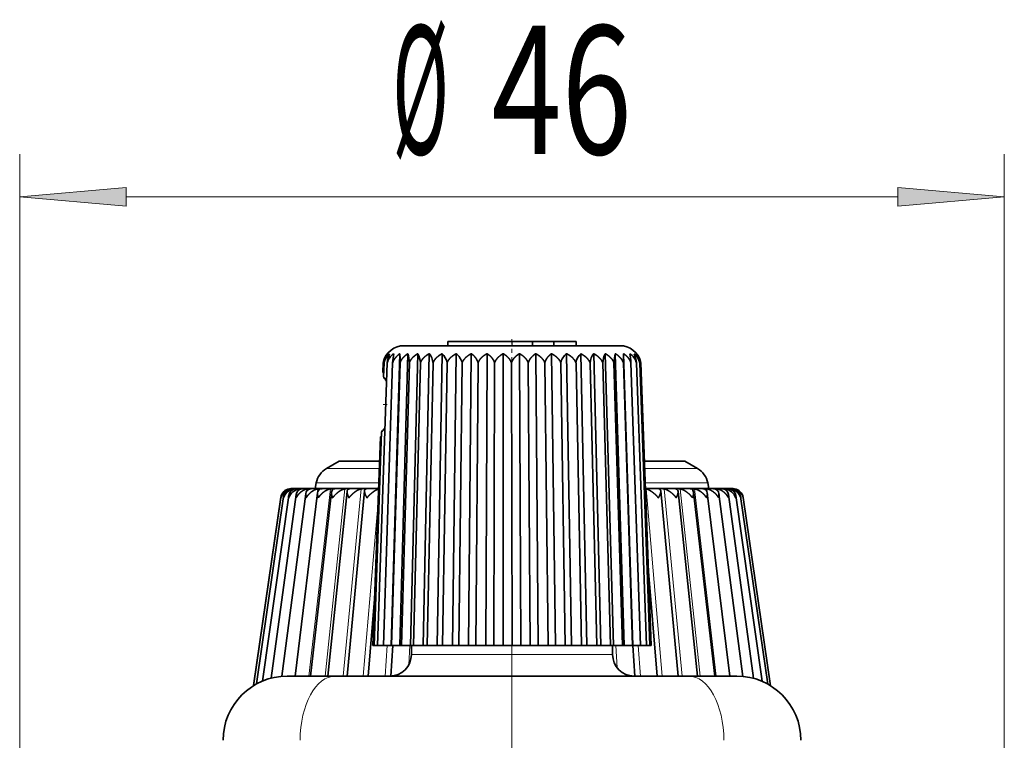
# Model space of a CAD drawing. Extents: x 0 to 212, y 0 to 297.
# Drawn here: x 151 to 174, y 180 to 197 of the extents above; entities that cross this region are included whole.
import ezdxf
from ezdxf.enums import TextEntityAlignment as Align

# ---------------------------------------------------------------- set-up
doc = ezdxf.new("R2010")
doc.units = 0
doc.linetypes.add('DASHDOT', pattern=[18.5, 12, -3, 0.5, -3])
doc.layers.get('0').update_dxf_attribs({"lineweight": 13})
doc.styles.get("Standard").update_dxf_attribs({"font": 'isocp.shx'})
doc.dimstyles.get("Standard").update_dxf_attribs({"dimtxt": 2.5, "dimasz": 2.5, "dimexe": 1.25, "dimexo": 0.625, "dimtad": 1, "dimcen": 2.5, "dimadec": 0, "dimazin": 0, "dimtfac": 1, "dimtmove": 0, "dimatfit": 0, "dimfxl": 1, "dimarcsym": 0})

# ---------------------------------------------------------------- blocks, each defined once
blk = doc.blocks.new('*D42')
at = {"color": 7, "lineweight": 13}
for p, q in [((150.822166, 171.936369), (150.822166, 193.646059)), ((173.822166, 171.936369), (173.822166, 193.646059)), ((153.312654, 192.646059), (171.331679, 192.646059))]:
    blk.add_line(p, q, dxfattribs=at)
for points in [[(153.312654, 192.863947), (150.822166, 192.646059), (153.312654, 192.428172)], [(171.331679, 192.428172), (173.822166, 192.646059), (171.331679, 192.863947)]]:
    blk.add_lwpolyline(points, close=True, dxfattribs=at)
for points in [[(153.312654, 192.863947), (150.822166, 192.646059), (153.312654, 192.863947), (153.312654, 192.428172)], [(171.331679, 192.428172), (173.822166, 192.646059), (171.331679, 192.428172), (171.331679, 192.863947)]]:
    blk.add_solid(points, dxfattribs=at)
at = {"color": 7, "lineweight": 13, "width": 0.6}
for s, p, p2 in [('%%c', (159.525783, 193.646059), (160.845783, 193.646059)), ('46', (161.845783, 193.646059), (165.11855, 193.646059))]:
    blk.add_text(s, height=3, dxfattribs=at).set_placement(p, p2, align=Align.FIT)
blk = doc.blocks.new('BLOCK72')
at = {"color": 7, "lineweight": 35}
for p, q in [((-4.428, 106.827), (-5.045, 106.827)), ((5.045, 106.827), (-4.428, 106.827)), ((0, 107.027), (-3, 107.027)), ((-3, 106.827), (-3, 107.027)), ((0.96, 107.027), (0, 107.027)), ((0.96, 106.827), (0.96, 107.027)), ((1.95, 107.027), (0.96, 107.027)), ((1.95, 106.827), (1.95, 107.027)), ((1.95, 107.027), (3, 107.027)), ((3, 106.827), (3, 107.027)), ((-5.65, 92.827), (-5.238, 106.453)), ((-5.238, 92.827), (-4.861, 106.453)), ((-4.737, 92.827), (-4.4, 106.453)), ((-4.154, 92.827), (-3.864, 106.453)), ((-3.5, 92.827), (-3.262, 106.453)), ((-2.786, 92.827), (-2.604, 106.453)), ((-2.025, 92.827), (-1.902, 106.453)), ((-1.229, 92.827), (-1.167, 106.453)), ((-0.412, 92.827), (-0.412, 106.453)), ((0.412, 92.827), (0.35, 106.453)), ((1.229, 92.827), (1.106, 106.453)), ((2.025, 92.827), (1.843, 106.453)), ((2.786, 92.827), (2.548, 106.453)), ((3.5, 92.827), (3.21, 106.453)), ((4.154, 92.827), (3.817, 106.453)), ((4.737, 92.827), (4.359, 106.453)), ((5.238, 92.827), (4.826, 106.453)), ((5.65, 92.827), (5.211, 106.453)), ((-6.279, 92.827), (-5.827, 106.025)), ((-6.042, 105.577), (-6.025, 106.025)), ((-6.025, 106.025), (-6.01, 106.092)), ((-6.005, 92.827), (-5.577, 106.025)), ((-6.001, 105.367), (-5.977, 106.025)), ((-5.629, 92.827), (-5.231, 106.025)), ((-5.231, 106.025), (-5.231, 106.23)), ((-5.157, 92.827), (-4.796, 106.025)), ((-4.596, 92.827), (-4.279, 106.025)), ((-3.957, 92.827), (-3.689, 106.025)), ((-3.25, 92.827), (-3.036, 106.025)), ((-2.487, 92.827), (-2.33, 106.025)), ((-1.682, 92.827), (-1.585, 106.025)), ((-0.848, 92.827), (-0.813, 106.025)), ((0, 92.827), (-0.026, 106.025)), ((0.848, 92.827), (0.76, 106.025)), ((1.682, 92.827), (1.534, 106.025)), ((2.487, 92.827), (2.282, 106.025)), ((3.25, 92.827), (2.99, 106.025)), ((3.957, 92.827), (3.647, 106.025)), ((4.596, 92.827), (4.242, 106.025)), ((5.157, 92.827), (4.764, 106.025)), ((5.629, 92.827), (5.205, 106.025)), ((6.005, 92.827), (5.557, 106.025)), ((6.279, 92.827), (5.813, 106.025)), ((6.444, 92.827), (5.971, 106.025)), ((6.025, 106.025), (6.01, 106.092)), ((6.5, 92.827), (6.025, 106.025)), ((-5.993, 105.572), (-6.042, 105.577)), ((-6.028, 105.577), (-6.042, 105.577)), ((-5.994, 105.576), (-6.028, 105.577)), ((-5.995, 105.337), (-5.994, 105.362)), ((-5.995, 105.337), (-5.985, 105.353)), ((-6.444, 92.827), (-6.092, 102.797)), ((-6.099, 102.582), (-6.149, 102.577)), ((-6.086, 102.822), (-6.078, 102.808)), ((-6.086, 102.802), (-6.086, 102.822)), ((-6.5, 92.827), (-6.149, 102.577)), ((-6.139, 102.577), (-6.149, 102.577)), ((-6.099, 102.579), (-6.139, 102.577)), ((-8.07, 101.429), (-8.666, 101.085)), ((-8.07, 101.429), (-6.191, 101.429)), ((6.191, 101.429), (8.07, 101.429)), ((8.07, 101.429), (8.666, 101.085)), ((-9.147, 100.415), (-9.2, 100.15)), ((9.147, 100.415), (9.2, 100.15)), ((-11.657, 91.168), (-10.432, 99.833)), ((-11.258, 91.303), (-10.086, 99.875)), ((-10.749, 91.39), (-9.634, 99.914)), ((-10.269, 100.15), (-10.317, 100.15)), ((-10.244, 100.15), (-10.269, 100.15)), ((-10.109, 100.15), (-10.244, 100.15)), ((-10.137, 91.4), (-9.082, 99.951)), ((-10.059, 100.15), (-10.109, 100.15)), ((-9.837, 100.15), (-10.059, 100.15)), ((-9.763, 100.15), (-9.837, 100.15)), ((-9.458, 100.15), (-9.763, 100.15)), ((-9.361, 100.15), (-9.458, 100.15)), ((-9.42, 91.4), (-8.436, 99.985)), ((-8.975, 100.15), (-9.361, 100.15)), ((-8.856, 100.15), (-8.975, 100.15)), ((-8.394, 100.15), (-8.856, 100.15)), ((-8.604, 91.4), (-7.703, 100.017)), ((-8.254, 100.15), (-8.394, 100.15)), ((-7.721, 100.15), (-8.254, 100.15)), ((-7.562, 100.15), (-7.721, 100.15)), ((-7.7, 91.4), (-6.89, 100.046)), ((-7.562, 100.15), (-7.598, 100.143)), ((-6.963, 100.15), (-7.562, 100.15)), ((-6.787, 100.15), (-6.963, 100.15)), ((-6.787, 100.15), (-6.814, 100.143)), ((-6.237, 100.15), (-6.787, 100.15)), ((6.844, 100.15), (6.237, 100.15)), ((6.237, 100.148), (6.269, 100.143)), ((7.02, 100.15), (6.844, 100.15)), ((6.845, 100.15), (6.872, 100.143)), ((7.767, 91.4), (6.95, 100.044)), ((7.614, 100.15), (7.02, 100.15)), ((7.772, 100.15), (7.614, 100.15)), ((7.614, 100.15), (7.651, 100.143)), ((8.665, 91.4), (7.757, 100.015)), ((8.3, 100.15), (7.772, 100.15)), ((8.438, 100.15), (8.299, 100.15)), ((8.895, 100.15), (8.438, 100.15)), ((9.474, 91.4), (8.485, 99.983)), ((9.013, 100.15), (8.894, 100.15)), ((9.393, 100.15), (9.013, 100.15)), ((10.184, 91.4), (9.125, 99.948)), ((9.488, 100.15), (9.391, 100.15)), ((9.788, 100.15), (9.488, 100.15)), ((10.788, 91.386), (9.67, 99.911)), ((9.86, 100.15), (9.786, 100.15)), ((10.075, 100.15), (9.86, 100.15)), ((10.124, 100.15), (10.074, 100.15)), ((11.29, 91.294), (10.114, 99.872)), ((10.253, 100.15), (10.124, 100.15)), ((10.277, 100.15), (10.251, 100.15)), ((10.318, 100.15), (10.277, 100.15)), ((11.681, 91.158), (10.452, 99.83)), ((-12.083, 90.95), (-10.797, 99.743)), ((-12.078, 90.953), (-10.793, 99.746)), ((-11.933, 91.036), (-10.668, 99.79)), ((-10.796, 99.722), (-10.793, 99.746)), ((11.948, 91.028), (10.681, 99.787)), ((10.8, 99.722), (10.797, 99.743)), ((12.083, 90.95), (10.797, 99.743)), ((6.788, 91.4), (6.369, 96.467)), ((-6.715, 91.4), (-6.422, 94.985)), ((-6.5, 92.827), (-6.444, 92.827)), ((-6.444, 92.827), (-6.279, 92.827)), ((-6.279, 92.827), (-6.005, 92.827)), ((-6.005, 92.827), (-5.65, 92.827)), ((-5.662, 91.401), (-5.564, 92.827)), ((-5.629, 92.827), (-5.65, 92.827)), ((-5.629, 92.827), (-5.238, 92.827)), ((-5.157, 92.827), (-5.238, 92.827)), ((-5.157, 92.827), (-4.737, 92.827)), ((-4.596, 92.827), (-4.737, 92.827)), ((-4.7, 92.4), (-4.7, 92.827)), ((-4.596, 92.827), (-4.154, 92.827)), ((-3.957, 92.827), (-4.154, 92.827)), ((-3.957, 92.827), (-3.5, 92.827)), ((-3.25, 92.827), (-3.5, 92.827)), ((-3.25, 92.827), (-2.786, 92.827)), ((-2.487, 92.827), (-2.786, 92.827)), ((-2.487, 92.827), (-2.025, 92.827)), ((-1.682, 92.827), (-2.025, 92.827)), ((-1.682, 92.827), (-1.229, 92.827)), ((-0.848, 92.827), (-1.229, 92.827)), ((-0.848, 92.827), (-0.412, 92.827)), ((0, 92.827), (-0.412, 92.827)), ((0, 92.827), (0.412, 92.827)), ((0.848, 92.827), (0.412, 92.827)), ((0.848, 92.827), (1.229, 92.827)), ((1.682, 92.827), (1.229, 92.827)), ((1.682, 92.827), (2.025, 92.827)), ((2.487, 92.827), (2.025, 92.827)), ((2.487, 92.827), (2.786, 92.827)), ((3.25, 92.827), (2.786, 92.827)), ((3.25, 92.827), (3.5, 92.827)), ((3.957, 92.827), (3.5, 92.827)), ((3.957, 92.827), (4.154, 92.827)), ((4.596, 92.827), (4.154, 92.827)), ((4.596, 92.827), (4.737, 92.827)), ((4.7, 92.4), (4.7, 92.827)), ((5.157, 92.827), (4.737, 92.827)), ((5.157, 92.827), (5.238, 92.827)), ((5.629, 92.827), (5.238, 92.827)), ((5.629, 92.827), (5.65, 92.827)), ((5.739, 91.4), (5.639, 92.827)), ((6.005, 92.827), (5.65, 92.827)), ((6.279, 92.827), (6.005, 92.827)), ((6.444, 92.827), (6.279, 92.827)), ((6.5, 92.827), (6.444, 92.827)), ((-8.25, 91.4), (-10.5, 91.4)), ((8.25, 91.4), (-8.25, 91.4)), ((10.5, 91.4), (8.25, 91.4))]:
    blk.add_line(p, q, dxfattribs=at)
at = {"color": 7, "lineweight": 13}
for p, q in [((0, 106.827), (0, 107.027)), ((-8.666, 101.085), (-6.203, 101.085)), ((6.203, 101.085), (8.666, 101.085)), ((-9.147, 100.415), (-6.227, 100.415)), ((6.227, 100.415), (9.147, 100.415)), ((-10.199, 100.125), (-10.197, 100.143)), ((-10.143, 91.4), (-9.065, 100.143)), ((-9.931, 100.108), (-9.927, 100.143)), ((-9.557, 100.076), (-9.548, 100.143)), ((-9.491, 91.4), (-8.482, 100.143)), ((-8.735, 91.4), (-7.806, 100.143)), ((-7.884, 91.4), (-7.045, 100.143)), ((7.015, 91.4), (6.269, 100.143)), ((7.947, 91.4), (7.102, 100.143)), ((8.792, 91.4), (7.857, 100.143)), ((9.541, 91.4), (8.526, 100.143)), ((10.185, 91.4), (9.102, 100.143)), ((9.587, 100.079), (9.578, 100.143)), ((9.954, 100.109), (9.949, 100.143)), ((10.214, 100.126), (10.212, 100.143)), ((-6.946, 91.4), (-6.259, 99.522)), ((-5.931, 91.4), (-5.828, 92.827)), ((-4.821, 91.923), (-4.768, 92.827)), ((4.907, 91.79), (4.845, 92.827)), ((6.006, 91.4), (5.901, 92.827)), ((2.253, 92.4), (-4.7, 92.4)), ((4.7, 92.4), (2.253, 92.4))]:
    blk.add_line(p, q, dxfattribs=at)
at = {"color": 7, "lineweight": 35}
for centre, radius, start, end in [((-5.045, 105.827), 1, 90, 164.6133), ((5.045, 105.827), 1, 15.3867, 90), ((-5.155, 105.865), 0.884, 138.2681, 165.0889), ((-5.167, 105.827), 0.834, 131.4308, 166.2684), ((-4.949, 105.883), 1.037, 146.6067, 172.0859), ((-5.046, 105.793), 0.815, 125.991, 163.3935), ((-4.372, 105.891), 1.46, 157.3665, 174.7314), ((-2.178, 105.844), 3.403, 169.6864, 176.9415), ((-10.146, 106.185), 4.915, 0.5192, 3.1235), ((-6.476, 105.996), 1.68, 0.9971, 15.789), ((-5.345, 105.959), 1.066, 3.5563, 27.6045), ((-4.547, 105.926), 0.863, 6.6207, 37.6799), ((-3.81, 105.889), 0.786, 9.9918, 45.841), ((-3.073, 105.849), 0.764, 13.3909, 52.2157), ((3.027, 105.855), 0.765, 128.6839, 167.1302), ((3.771, 105.894), 0.792, 135.0594, 170.44), ((4.516, 105.93), 0.874, 143.1707, 173.7094), ((5.327, 105.962), 1.086, 153.1197, 176.6765), ((6.483, 106), 1.718, 164.7181, 179.1626), ((11.598, 106.161), 6.394, 177.3838, 181.2165), ((5.037, 105.788), 0.812, 16.9831, 54.7999), ((2.071, 105.834), 3.491, 3.1406, 10.2124), ((5.168, 105.825), 0.827, 14.0084, 49.3429), ((4.325, 105.887), 1.494, 5.296, 22.2512), ((5.156, 105.858), 0.885, 10.9055, 42.2832), ((4.923, 105.881), 1.057, 7.8549, 32.8049), ((-6.725, 104.551), 1.092, 37.171, 48.4445), ((-6.789, 104.516), 1.142, 35.1974, 45.9466), ((-6.903, 103.749), 1.251, 310.4415, 320.9291), ((-6.954, 103.774), 1.288, 312.3696, 322.5586), ((-8.166, 100.219), 1, 120, 168.6901), ((8.166, 100.219), 1, 11.3099, 60), ((-10.326, 99.671), 0.477, 98.8755, 171.35), ((-10.265, 99.607), 0.544, 99.4833, 167.7005), ((-10.326, 99.676), 0.473, 98.8466, 171.4168), ((-10.085, 99.536), 0.618, 100.4186, 162.3946), ((-10.26, 99.735), 0.412, 98.5298, 172.3525), ((-9.969, 99.77), 0.467, 172.1984, 185.824), ((-9.787, 99.46), 0.699, 101.5505, 157.8918), ((-10.079, 99.792), 0.355, 98.4314, 173.2745), ((-10.317, 99.653), 0.497, 90.0146, 99.5278), ((-10.316, 99.655), 0.495, 90.0286, 99.5485), ((-10.271, 99.63), 0.52, 89.8329, 99.2956), ((-10.242, 99.687), 0.463, 90.248, 99.9054), ((-10.112, 99.617), 0.533, 89.6709, 99.1674), ((-10.055, 99.727), 0.423, 90.5257, 100.3984), ((-9.62, 99.817), 0.469, 172.8957, 191.5658), ((-9.785, 99.844), 0.302, 98.5828, 174.2035), ((-9.842, 99.615), 0.534, 89.5178, 99.137), ((-9.757, 99.772), 0.378, 90.898, 101.0551), ((-9.159, 99.864), 0.478, 174.0274, 197.2618), ((-9.381, 99.892), 0.253, 99.0304, 175.1557), ((-9.464, 99.625), 0.525, 89.3644, 99.2034), ((-9.353, 99.821), 0.329, 91.4276, 101.9144), ((-8.591, 99.914), 0.493, 175.6886, 202.8046), ((-8.873, 99.937), 0.209, 99.8388, 176.1308), ((-8.982, 99.645), 0.505, 89.2024, 99.3704), ((-8.845, 99.869), 0.281, 92.2319, 103.0252), ((-8.402, 99.674), 0.476, 89.0225, 99.6472), ((-8.266, 99.977), 0.169, 101.1014, 177.1261), ((-8.24, 99.913), 0.238, 93.5532, 104.4342), ((-7.73, 99.713), 0.437, 88.8136, 100.05), ((-7.568, 100.013), 0.134, 102.9217, 178.1869), ((-6.973, 99.758), 0.392, 88.5609, 100.6043), ((-6.787, 100.044), 0.103, 105.5661, 179.1652), ((6.845, 100.042), 0.105, 0.8999, 74.6473), ((7.029, 99.755), 0.395, 79.4407, 91.4193), ((7.621, 100.01), 0.136, 1.8917, 77.2285), ((7.781, 99.71), 0.44, 79.9832, 91.1703), ((8.286, 99.91), 0.241, 75.6759, 86.5665), ((8.312, 99.974), 0.172, 2.9169, 79.029), ((8.446, 99.672), 0.478, 80.3764, 90.9639), ((8.885, 99.866), 0.285, 77.063, 87.8382), ((8.912, 99.934), 0.212, 3.9423, 80.2292), ((9.02, 99.643), 0.507, 80.6449, 90.7856), ((8.635, 99.91), 0.492, 337.5636, 4.4616), ((9.385, 99.817), 0.333, 78.1543, 88.6172), ((9.413, 99.889), 0.257, 4.9146, 81.0094), ((9.494, 99.624), 0.526, 80.8045, 90.6245), ((9.196, 99.861), 0.476, 343.1215, 6.0798), ((9.782, 99.769), 0.381, 78.9976, 89.1327), ((9.809, 99.84), 0.306, 5.8632, 81.4338), ((9.865, 99.615), 0.535, 80.864, 90.4715), ((9.812, 99.465), 0.693, 21.8139, 78.535), ((10.072, 99.724), 0.426, 79.6416, 89.4966), ((9.649, 99.813), 0.469, 348.8283, 7.169), ((10.127, 99.618), 0.532, 80.8268, 90.318), ((10.096, 99.788), 0.359, 6.7892, 81.5668), ((10.102, 99.541), 0.612, 17.2571, 79.6551), ((10.251, 99.685), 0.465, 80.1241, 89.7692), ((10.278, 99.631), 0.519, 80.6915, 90.155), ((10.317, 99.653), 0.497, 80.4722, 89.9854), ((10.269, 99.731), 0.416, 7.7114, 81.4534), ((10.274, 99.612), 0.539, 11.8904, 80.5733), ((10.326, 99.671), 0.477, 8.65, 81.1245), ((9.989, 99.767), 0.467, 354.5755, 7.8307), ((-10.203, 99.723), 0.47, 171.8284, 180.1296), ((10.215, 99.72), 0.47, 0.2679, 8.1798), ((-5.7, 92.4), 1, 270, 0), ((5.7, 92.4), 1, 180, 270), ((-10.5, 88.4), 3, 90, 180), ((10.5, 88.4), 3, 0, 90)]:
    blk.add_arc(centre, radius, start, end, dxfattribs=at)
at = {"color": 7, "lineweight": 13}
for centre, start_param, end_param in [((-8.25, 88.4), 0, 1.570796), ((8.25, 88.4), 4.712389, 6.283185)]:
    blk.add_ellipse(centre, major_axis=(0, 3), ratio=0.55, start_param=start_param, end_param=end_param, dxfattribs=at)
at = {"color": 7, "lineweight": 35}
for points, knots in [([(-5.577, 106.025), (-5.568, 106.054), (-5.558, 106.082), (-5.546, 106.11), (-5.507, 106.186), (-5.458, 106.255), (-5.423, 106.296), (-5.366, 106.354), (-5.305, 106.405), (-5.283, 106.422), (-5.261, 106.438), (-5.238, 106.453)], [0.236181, 0.236181, 0.236181, 0.236181, 0.236181, 0.236181, 0.45232, 0.45232, 0.45232, 0.8673636, 0.8673636, 0.8673636, 1.0894899, 1.0894899, 1.0894899, 1.0894899, 1.0894899, 1.0894899]), ([(-5.231, 106.025), (-5.222, 106.054), (-5.21, 106.082), (-5.197, 106.11), (-5.155, 106.186), (-5.102, 106.255), (-5.064, 106.296), (-5.001, 106.354), (-4.934, 106.405), (-4.91, 106.422), (-4.885, 106.438), (-4.861, 106.453)], [0.236181, 0.236181, 0.236181, 0.236181, 0.236181, 0.236181, 0.45232, 0.45232, 0.45232, 0.8673636, 0.8673636, 0.8673636, 1.0894899, 1.0894899, 1.0894899, 1.0894899, 1.0894899, 1.0894899]), ([(-4.796, 106.025), (-4.786, 106.054), (-4.774, 106.082), (-4.76, 106.11), (-4.715, 106.186), (-4.659, 106.255), (-4.618, 106.296), (-4.551, 106.354), (-4.478, 106.405), (-4.453, 106.422), (-4.427, 106.438), (-4.4, 106.453)], [0.236181, 0.236181, 0.236181, 0.236181, 0.236181, 0.236181, 0.45232, 0.45232, 0.45232, 0.8673636, 0.8673636, 0.8673636, 1.0894899, 1.0894899, 1.0894899, 1.0894899, 1.0894899, 1.0894899]), ([(-4.279, 106.025), (-4.269, 106.054), (-4.256, 106.082), (-4.242, 106.11), (-4.195, 106.186), (-4.135, 106.255), (-4.092, 106.296), (-4.022, 106.354), (-3.946, 106.405), (-3.919, 106.422), (-3.892, 106.438), (-3.864, 106.453)], [0.236181, 0.236181, 0.236181, 0.236181, 0.236181, 0.236181, 0.45232, 0.45232, 0.45232, 0.8673636, 0.8673636, 0.8673636, 1.0894899, 1.0894899, 1.0894899, 1.0894899, 1.0894899, 1.0894899]), ([(-3.689, 106.025), (-3.678, 106.054), (-3.665, 106.082), (-3.651, 106.11), (-3.602, 106.186), (-3.541, 106.255), (-3.497, 106.296), (-3.425, 106.354), (-3.347, 106.405), (-3.319, 106.422), (-3.291, 106.438), (-3.262, 106.453)], [0.236181, 0.236181, 0.236181, 0.236181, 0.236181, 0.236181, 0.45232, 0.45232, 0.45232, 0.8673636, 0.8673636, 0.8673636, 1.0894899, 1.0894899, 1.0894899, 1.0894899, 1.0894899, 1.0894899]), ([(-3.036, 106.025), (-3.025, 106.054), (-3.012, 106.082), (-2.997, 106.11), (-2.948, 106.186), (-2.887, 106.255), (-2.842, 106.296), (-2.769, 106.354), (-2.69, 106.405), (-2.662, 106.422), (-2.633, 106.438), (-2.604, 106.453)], [0.236181, 0.236181, 0.236181, 0.236181, 0.236181, 0.236181, 0.45232, 0.45232, 0.45232, 0.8673636, 0.8673636, 0.8673636, 1.0894899, 1.0894899, 1.0894899, 1.0894899, 1.0894899, 1.0894899]), ([(-2.33, 106.025), (-2.32, 106.054), (-2.307, 106.082), (-2.292, 106.11), (-2.244, 106.186), (-2.183, 106.255), (-2.138, 106.296), (-2.066, 106.354), (-1.987, 106.405), (-1.959, 106.422), (-1.931, 106.438), (-1.902, 106.453)], [0.236181, 0.236181, 0.236181, 0.236181, 0.236181, 0.236181, 0.45232, 0.45232, 0.45232, 0.8673636, 0.8673636, 0.8673636, 1.0894899, 1.0894899, 1.0894899, 1.0894899, 1.0894899, 1.0894899]), ([(-1.585, 106.025), (-1.592, 106.054), (-1.602, 106.082), (-1.612, 106.109), (-1.649, 106.19), (-1.697, 106.262), (-1.733, 106.306), (-1.788, 106.362), (-1.847, 106.412), (-1.865, 106.426), (-1.883, 106.44), (-1.902, 106.453)], [0.2364358, 0.2364358, 0.2364358, 0.2364358, 0.2364358, 0.2364358, 0.4531761, 0.4531761, 0.4531761, 0.9044093, 0.9044093, 0.9044093, 1.0993175, 1.0993175, 1.0993175, 1.0993175, 1.0993175, 1.0993175]), ([(-1.585, 106.025), (-1.575, 106.054), (-1.562, 106.082), (-1.548, 106.11), (-1.501, 106.186), (-1.442, 106.255), (-1.398, 106.296), (-1.327, 106.354), (-1.25, 106.405), (-1.223, 106.422), (-1.195, 106.438), (-1.167, 106.453)], [0.236181, 0.236181, 0.236181, 0.236181, 0.236181, 0.236181, 0.45232, 0.45232, 0.45232, 0.8673636, 0.8673636, 0.8673636, 1.0894899, 1.0894899, 1.0894899, 1.0894899, 1.0894899, 1.0894899]), ([(-0.813, 106.025), (-0.821, 106.054), (-0.831, 106.082), (-0.843, 106.109), (-0.885, 106.19), (-0.938, 106.262), (-0.978, 106.306), (-1.04, 106.362), (-1.105, 106.412), (-1.126, 106.426), (-1.146, 106.44), (-1.167, 106.453)], [0.2364358, 0.2364358, 0.2364358, 0.2364358, 0.2364358, 0.2364358, 0.4531761, 0.4531761, 0.4531761, 0.9044093, 0.9044093, 0.9044093, 1.0993175, 1.0993175, 1.0993175, 1.0993175, 1.0993175, 1.0993175]), ([(-0.813, 106.025), (-0.803, 106.054), (-0.791, 106.082), (-0.777, 106.11), (-0.733, 106.186), (-0.676, 106.255), (-0.634, 106.296), (-0.566, 106.354), (-0.492, 106.405), (-0.466, 106.422), (-0.439, 106.438), (-0.412, 106.453)], [0.236181, 0.236181, 0.236181, 0.236181, 0.236181, 0.236181, 0.45232, 0.45232, 0.45232, 0.8673636, 0.8673636, 0.8673636, 1.0894899, 1.0894899, 1.0894899, 1.0894899, 1.0894899, 1.0894899]), ([(-0.026, 106.025), (-0.036, 106.054), (-0.047, 106.082), (-0.06, 106.109), (-0.105, 106.19), (-0.163, 106.262), (-0.207, 106.306), (-0.274, 106.362), (-0.345, 106.412), (-0.367, 106.426), (-0.389, 106.44), (-0.412, 106.453)], [0.2364358, 0.2364358, 0.2364358, 0.2364358, 0.2364358, 0.2364358, 0.4531761, 0.4531761, 0.4531761, 0.9044093, 0.9044093, 0.9044093, 1.0993175, 1.0993175, 1.0993175, 1.0993175, 1.0993175, 1.0993175]), ([(-0.026, 106.025), (-0.017, 106.054), (-0.006, 106.082), (0.007, 106.11), (0.049, 106.186), (0.102, 106.255), (0.141, 106.296), (0.205, 106.354), (0.274, 106.405), (0.299, 106.422), (0.324, 106.438), (0.35, 106.453)], [0.236181, 0.236181, 0.236181, 0.236181, 0.236181, 0.236181, 0.45232, 0.45232, 0.45232, 0.8673636, 0.8673636, 0.8673636, 1.0894899, 1.0894899, 1.0894899, 1.0894899, 1.0894899, 1.0894899]), ([(0.76, 106.025), (0.75, 106.054), (0.738, 106.082), (0.724, 106.109), (0.676, 106.19), (0.614, 106.262), (0.568, 106.306), (0.497, 106.362), (0.421, 106.412), (0.398, 106.426), (0.374, 106.44), (0.35, 106.453)], [0.2364358, 0.2364358, 0.2364358, 0.2364358, 0.2364358, 0.2364358, 0.4531761, 0.4531761, 0.4531761, 0.9044093, 0.9044093, 0.9044093, 1.0993175, 1.0993175, 1.0993175, 1.0993175, 1.0993175, 1.0993175]), ([(0.76, 106.025), (0.769, 106.054), (0.779, 106.082), (0.79, 106.11), (0.829, 106.186), (0.878, 106.255), (0.914, 106.296), (0.973, 106.354), (1.036, 106.405), (1.059, 106.422), (1.082, 106.438), (1.106, 106.453)], [0.236181, 0.236181, 0.236181, 0.236181, 0.236181, 0.236181, 0.45232, 0.45232, 0.45232, 0.8673636, 0.8673636, 0.8673636, 1.0894899, 1.0894899, 1.0894899, 1.0894899, 1.0894899, 1.0894899]), ([(1.534, 106.025), (1.524, 106.054), (1.511, 106.082), (1.496, 106.109), (1.446, 106.19), (1.381, 106.262), (1.333, 106.306), (1.259, 106.362), (1.18, 106.412), (1.156, 106.426), (1.131, 106.44), (1.106, 106.453)], [0.2364358, 0.2364358, 0.2364358, 0.2364358, 0.2364358, 0.2364358, 0.4531761, 0.4531761, 0.4531761, 0.9044093, 0.9044093, 0.9044093, 1.0993175, 1.0993175, 1.0993175, 1.0993175, 1.0993175, 1.0993175]), ([(1.534, 106.025), (1.541, 106.054), (1.55, 106.082), (1.561, 106.11), (1.595, 106.186), (1.639, 106.255), (1.671, 106.296), (1.724, 106.354), (1.781, 106.405), (1.801, 106.422), (1.822, 106.438), (1.843, 106.453)], [0.236181, 0.236181, 0.236181, 0.236181, 0.236181, 0.236181, 0.45232, 0.45232, 0.45232, 0.8673636, 0.8673636, 0.8673636, 1.0894899, 1.0894899, 1.0894899, 1.0894899, 1.0894899, 1.0894899]), ([(2.282, 106.025), (2.271, 106.054), (2.258, 106.082), (2.243, 106.109), (2.191, 106.19), (2.125, 106.262), (2.075, 106.306), (1.999, 106.362), (1.919, 106.412), (1.894, 106.426), (1.868, 106.44), (1.843, 106.453)], [0.2364358, 0.2364358, 0.2364358, 0.2364358, 0.2364358, 0.2364358, 0.4531761, 0.4531761, 0.4531761, 0.9044093, 0.9044093, 0.9044093, 1.0993175, 1.0993175, 1.0993175, 1.0993175, 1.0993175, 1.0993175]), ([(2.99, 106.025), (2.979, 106.054), (2.966, 106.082), (2.95, 106.109), (2.898, 106.19), (2.832, 106.262), (2.782, 106.306), (2.706, 106.362), (2.624, 106.412), (2.599, 106.426), (2.574, 106.44), (2.548, 106.453)], [0.2364358, 0.2364358, 0.2364358, 0.2364358, 0.2364358, 0.2364358, 0.4531761, 0.4531761, 0.4531761, 0.9044093, 0.9044093, 0.9044093, 1.0993175, 1.0993175, 1.0993175, 1.0993175, 1.0993175, 1.0993175]), ([(3.647, 106.025), (3.636, 106.054), (3.623, 106.082), (3.608, 106.109), (3.556, 106.19), (3.49, 106.262), (3.441, 106.306), (3.366, 106.362), (3.285, 106.412), (3.261, 106.426), (3.236, 106.44), (3.21, 106.453)], [0.2364358, 0.2364358, 0.2364358, 0.2364358, 0.2364358, 0.2364358, 0.4531761, 0.4531761, 0.4531761, 0.9044093, 0.9044093, 0.9044093, 1.0993175, 1.0993175, 1.0993175, 1.0993175, 1.0993175, 1.0993175]), ([(4.242, 106.025), (4.231, 106.054), (4.218, 106.082), (4.204, 106.109), (4.153, 106.19), (4.089, 106.262), (4.041, 106.306), (3.968, 106.362), (3.89, 106.412), (3.866, 106.426), (3.842, 106.44), (3.817, 106.453)], [0.2364358, 0.2364358, 0.2364358, 0.2364358, 0.2364358, 0.2364358, 0.4531761, 0.4531761, 0.4531761, 0.9044093, 0.9044093, 0.9044093, 1.0993175, 1.0993175, 1.0993175, 1.0993175, 1.0993175, 1.0993175]), ([(4.764, 106.025), (4.754, 106.054), (4.742, 106.082), (4.728, 106.109), (4.679, 106.19), (4.618, 106.262), (4.572, 106.306), (4.503, 106.362), (4.428, 106.412), (4.406, 106.426), (4.382, 106.44), (4.359, 106.453)], [0.2364358, 0.2364358, 0.2364358, 0.2364358, 0.2364358, 0.2364358, 0.4531761, 0.4531761, 0.4531761, 0.9044093, 0.9044093, 0.9044093, 1.0993175, 1.0993175, 1.0993175, 1.0993175, 1.0993175, 1.0993175]), ([(5.205, 106.025), (5.195, 106.054), (5.184, 106.082), (5.17, 106.109), (5.125, 106.19), (5.068, 106.262), (5.025, 106.306), (4.96, 106.362), (4.891, 106.412), (4.87, 106.426), (4.848, 106.44), (4.826, 106.453)], [0.2364358, 0.2364358, 0.2364358, 0.2364358, 0.2364358, 0.2364358, 0.4531761, 0.4531761, 0.4531761, 0.9044093, 0.9044093, 0.9044093, 1.0993175, 1.0993175, 1.0993175, 1.0993175, 1.0993175, 1.0993175]), ([(5.557, 106.025), (5.548, 106.054), (5.537, 106.082), (5.525, 106.109), (5.483, 106.19), (5.431, 106.262), (5.392, 106.306), (5.333, 106.362), (5.27, 106.412), (5.25, 106.426), (5.231, 106.44), (5.211, 106.453)], [0.2364358, 0.2364358, 0.2364358, 0.2364358, 0.2364358, 0.2364358, 0.4531761, 0.4531761, 0.4531761, 0.9044093, 0.9044093, 0.9044093, 1.0993175, 1.0993175, 1.0993175, 1.0993175, 1.0993175, 1.0993175]), ([(-10.08, 99.722), (-10.048, 99.791), (-10.004, 99.858), (-9.95, 99.921), (-9.844, 100.018), (-9.716, 100.091), (-9.66, 100.116), (-9.603, 100.134), (-9.548, 100.143)], [0, 0, 0, 0, 0, 0, 0.797474, 0.797474, 0.797474, 1.343181, 1.343181, 1.343181, 1.343181, 1.343181, 1.343181]), ([(-9.616, 99.722), (-9.578, 99.791), (-9.529, 99.858), (-9.472, 99.921), (-9.36, 100.017), (-9.23, 100.091), (-9.175, 100.116), (-9.118, 100.133), (-9.065, 100.143)], [0, 0, 0, 0, 0, 0, 0.804052, 0.804052, 0.804052, 1.349274, 1.349274, 1.349274, 1.349274, 1.349274, 1.349274]), ([(-9.046, 99.722), (-9.003, 99.791), (-8.95, 99.858), (-8.889, 99.92), (-8.774, 100.017), (-8.643, 100.09), (-8.589, 100.115), (-8.534, 100.133), (-8.482, 100.143)], [0, 0, 0, 0, 0, 0, 0.810128, 0.810128, 0.810128, 1.353257, 1.353257, 1.353257, 1.353257, 1.353257, 1.353257]), ([(-8.378, 99.722), (-8.33, 99.791), (-8.273, 99.857), (-8.209, 99.92), (-8.092, 100.016), (-7.962, 100.09), (-7.908, 100.115), (-7.855, 100.133), (-7.806, 100.143)], [0, 0, 0, 0, 0, 0, 0.815472, 0.815472, 0.815472, 1.354979, 1.354979, 1.354979, 1.354979, 1.354979, 1.354979]), ([(-7.617, 99.722), (-7.566, 99.791), (-7.506, 99.857), (-7.439, 99.92), (-7.32, 100.016), (-7.193, 100.09), (-7.141, 100.115), (-7.09, 100.133), (-7.045, 100.143)], [0, 0, 0, 0, 0, 0, 0.819914, 0.819914, 0.819914, 1.354409, 1.354409, 1.354409, 1.354409, 1.354409, 1.354409]), ([(-6.773, 99.722), (-6.722, 99.787), (-6.663, 99.849), (-6.6, 99.908), (-6.489, 100), (-6.372, 100.074), (-6.325, 100.1), (-6.279, 100.121), (-6.237, 100.134)], [0, 0, 0, 0, 0, 0, 0.774862, 0.774862, 0.774862, 1.277474, 1.277474, 1.277474, 1.277474, 1.277474, 1.277474]), ([(6.836, 99.722), (6.781, 99.791), (6.719, 99.857), (6.651, 99.92), (6.532, 100.015), (6.407, 100.089), (6.358, 100.115), (6.31, 100.133), (6.269, 100.143)], [0, 0, 0, 0, 0, 0, 0.822134, 0.822134, 0.822134, 1.350851, 1.350851, 1.350851, 1.350851, 1.350851, 1.350851]), ([(7.674, 99.722), (7.623, 99.791), (7.563, 99.857), (7.496, 99.92), (7.378, 100.016), (7.25, 100.09), (7.198, 100.115), (7.147, 100.133), (7.102, 100.143)], [0, 0, 0, 0, 0, 0, 0.818712, 0.818712, 0.818712, 1.353561, 1.353561, 1.353561, 1.353561, 1.353561, 1.353561]), ([(8.428, 99.722), (8.381, 99.791), (8.324, 99.858), (8.26, 99.92), (8.143, 100.016), (8.013, 100.09), (7.959, 100.115), (7.906, 100.133), (7.857, 100.143)], [0, 0, 0, 0, 0, 0, 0.816004, 0.816004, 0.816004, 1.355772, 1.355772, 1.355772, 1.355772, 1.355772, 1.355772]), ([(9.09, 99.722), (9.047, 99.791), (8.995, 99.858), (8.934, 99.92), (8.819, 100.017), (8.688, 100.09), (8.633, 100.115), (8.578, 100.133), (8.526, 100.143)], [0, 0, 0, 0, 0, 0, 0.810689, 0.810689, 0.810689, 1.353976, 1.353976, 1.353976, 1.353976, 1.353976, 1.353976]), ([(9.652, 99.722), (9.615, 99.791), (9.566, 99.858), (9.509, 99.921), (9.398, 100.017), (9.268, 100.09), (9.213, 100.116), (9.156, 100.133), (9.102, 100.143)], [0, 0, 0, 0, 0, 0, 0.804588, 0.804588, 0.804588, 1.349858, 1.349858, 1.349858, 1.349858, 1.349858, 1.349858]), ([(10.109, 99.722), (10.077, 99.791), (10.034, 99.858), (9.98, 99.921), (9.875, 100.018), (9.747, 100.091), (9.691, 100.116), (9.634, 100.134), (9.578, 100.143)], [0, 0, 0, 0, 0, 0, 0.797966, 0.797966, 0.797966, 1.343605, 1.343605, 1.343605, 1.343605, 1.343605, 1.343605])]:
    blk.add_open_spline(points, degree=5, knots=knots, dxfattribs=at)
for points in [[(-8.378, 99.722), (-8.403, 99.777), (-8.423, 99.832), (-8.436, 99.886), (-8.441, 99.938), (-8.436, 99.985)], [(-7.617, 99.722), (-7.651, 99.785), (-7.679, 99.847), (-7.699, 99.908), (-7.708, 99.966), (-7.703, 100.017)], [(-6.773, 99.722), (-6.816, 99.792), (-6.852, 99.861), (-6.88, 99.928), (-6.895, 99.992), (-6.89, 100.046)], [(6.836, 99.722), (6.878, 99.791), (6.914, 99.86), (6.941, 99.927), (6.955, 99.99), (6.95, 100.044)], [(7.674, 99.722), (7.707, 99.784), (7.734, 99.846), (7.754, 99.906), (7.763, 99.964), (7.757, 100.015)], [(8.428, 99.722), (8.453, 99.777), (8.472, 99.831), (8.485, 99.885), (8.49, 99.936), (8.485, 99.983)]]:
    blk.add_open_spline(points, degree=5, dxfattribs=at)

msp = doc.modelspace()

# ---------------------------------------------------------------- linework, layer by layer
at = {"color": 7, "linetype": 'DASHDOT', "lineweight": 13, "ltscale": 0.015032}
msp.add_line((162.322162, 188.723723), (162.322162, 189.325003), dxfattribs=at)
at = {"color": 7, "linetype": 'DASHDOT', "lineweight": 13, "ltscale": 0.004418}
msp.add_line((159.409438, 187.799895), (159.232703, 187.799895), dxfattribs=at)
at = {"color": 7, "linetype": 'DASHDOT', "lineweight": 13, "ltscale": 0.296581}
msp.add_line((162.322162, 183.163504), (162.322162, 171.300246), dxfattribs=at)

# ---------------------------------------------------------------- block references
at = {"lineweight": 0, "xscale": 0.5, "yscale": 0.5, "zscale": 0.5}
msp.add_blockref('BLOCK72', (162.322166, 135.76137), dxfattribs=at)

# ---------------------------------------------------------------- dimensions: what is measured, and where the dimension line sits
at = {"color": 0, "lineweight": 0}
dim = msp.add_linear_dim(base=(173.822166, 192.646059), p1=(150.822166, 171.93637), p2=(173.822166, 171.93637), angle=0, text='%%c<>', dimstyle='STANDARD', override={"dimlfac": 2}, dxfattribs=at)
dim.commit()
dim.dimension.update_dxf_attribs({"geometry": '*D42', "text_midpoint": (162.322166, 192.646059), "dimtype": 161, "oblique_angle": 89.999523})

doc.saveas('drawing.dxf')
